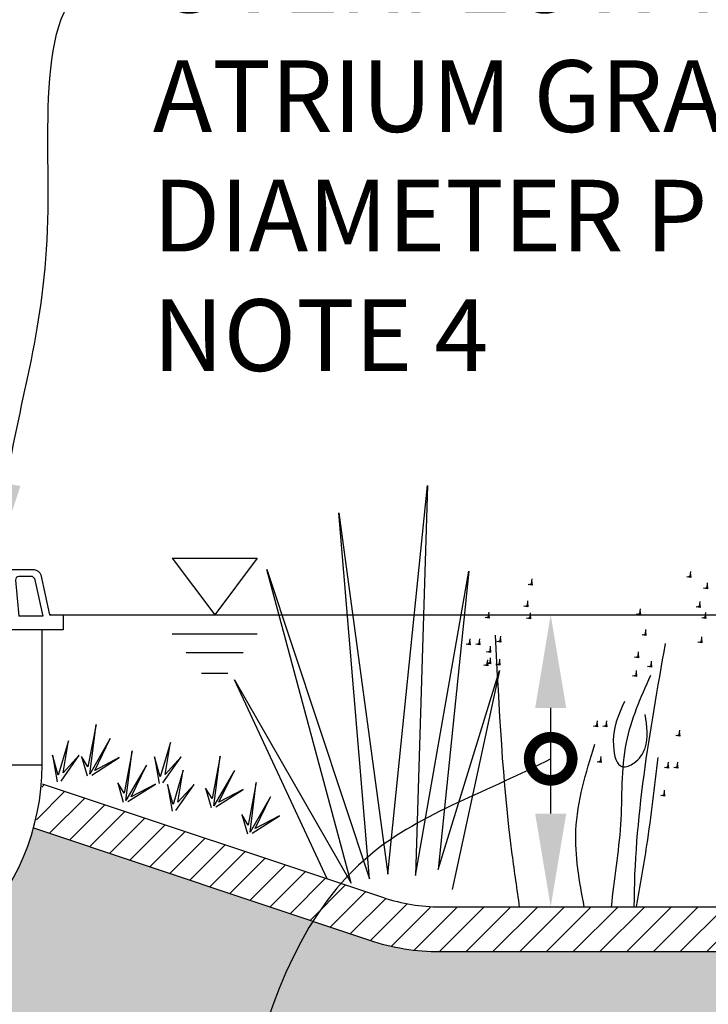
# Model space of a CAD drawing. Units: feet. Extents: x 36 to 156, y -31 to 37.
# Drawn here: x 94 to 95, y 15 to 16 of the extents above; entities that cross this region are included whole.
import ezdxf
from ezdxf import colors
from ezdxf.entities.mleader import LeaderData, LeaderLine
from ezdxf.math import Vec2, Vec3

# ---------------------------------------------------------------- set-up
doc = ezdxf.new("R2010")
doc.units = ezdxf.units.FT
doc.header["$MEASUREMENT"] = 0
doc.linetypes.add('HIDDEN2', pattern=[0.1875, 0.125, -0.0625])
doc.layers.get('0').update_dxf_attribs({"color": 255, "linetype": 'CONTINUOUS'})
doc.layers.get('DEFPOINTS').update_dxf_attribs({"color": 40, "linetype": 'CONTINUOUS'})
doc.layers.add('DET-HTCH-FINE', color=8, linetype='CONTINUOUS', transparency=0.5)
for name, color, linetype in [('DET-OBJ-MEDIUM', 2, 'CONTINUOUS'), ('DET-OBJ-VERYFINE-DASH', 9, 'HIDDEN2'), ('DET-TXT', 1, 'CONTINUOUS')]:
    doc.layers.add(name, color=color, linetype=linetype)
doc.styles.add('COS', font='COS.shx')
doc.styles.add('ps100', font='simplex.shx', dxfattribs={"width": 0.85, "height": 0.1})
doc.dimstyles.new('C-ANNO', dxfattribs={"dimtxt": 0.08, "dimasz": 0.09, "dimexe": 0.04, "dimexo": 0.08, "dimgap": 0.09, "dimtad": 1, "dimdec": 0, "dimdsep": 46, "dimtxsty": 'COS', "dimcen": 0.09, "dimadec": 0, "dimazin": 0, "dimtfac": 1, "dimtdec": 0, "dimtix": 1, "dimtmove": 1, "dimatfit": 1, "dimfxl": 1, "dimtolj": 1, "dimtzin": 0, "dimarcsym": 0})

# ---------------------------------------------------------------- blocks, each defined once
blk = doc.blocks.new('BGRATE2')
at = {"flags": 128}
for points in [[(0.19426437001834, 0.005506382588833958), (0.2442643700183398, 0.005506382588833958), (0.2442643700183398, -0.04999999999999716), (-0.2442643700183442, -0.04999999999999716), (-0.2442643700183442, 0.005506382588833958), (-0.1942643700183444, 0.005506382588833958), (-0.1614284895904143, 0.1509262879188356, -0.3505672028916259), (-0.1370424331075517, 0.1704199053299931), (0.1370424331075482, 0.1704199053300215, -0.3505672028917833), (0.1614284895904134, 0.1509262879188498), (0.19426437001834, 0.005506382588833958)], [(-0.1277202528053341, 0.1454199053299874, 0.3110072300897756), (-0.1387588342918162, 0.1378184981354593)], [(-0.06979305098932986, 0.1316172905013246, 0.4646135242751537), (-0.0814404770537065, 0.1454199053299874)], [(-0.02557098670187408, 0.1454199053299874, 0.3802395846974999), (-0.03730537945706924, 0.1349878560455693)], [(0.03730537945706836, 0.1349878560455693, 0.3802395846974999), (0.02557098670187319, 0.1454199053299874)], [(0.08144047705370205, 0.1454199053299874, 0.4646135242751537), (0.06979305098932542, 0.1316172905013246)], [(0.1387588342918162, 0.1378184981354735, 0.3110072300897758), (0.1277202528053341, 0.1454199053300016)]]:
    blk.add_lwpolyline(points, format="xyb", dxfattribs=at)
for points in [[(-0.1277202528053341, 0.1454199053300016), (-0.0814404770537065, 0.1454199053300016)], [(-0.02557098670187408, 0.1454199053300016), (-0.0001889817814602068, 0.1454199053300016)], [(0.02557098670187319, 0.1454199053300016), (0.0001889817814593187, 0.1454199053300016)], [(0.1277202528053341, 0.1454199053300016), (0.08144047705370205, 0.1454199053300016)], [(-0.1387588342918162, 0.1378184981354593), (-0.1698783135354827, 0)], [(-0.06979305098932986, 0.1316172905013246), (-0.08166020098375792, 0)], [(-0.03730537945706924, 0.1349878560455693), (-0.04637900642087267, 0)], [(0.03730537945706836, 0.1349878560455693), (0.04637900642086734, 0)], [(0.06979305098932542, 0.1316172905013246), (0.08166020098375348, 0)], [(0.1387588342918162, 0.1378184981354735), (0.1698783135354782, 1.4210854715202e-14)], [(-0.1698783135354827, 0), (-0.08166020098375792, 0)], [(-0.04637900642087267, 0), (0, 0)], [(0.04637900642086734, 0), (0, 0)], [(0.1698783135354782, 0), (0.08166020098375348, 0)]]:
    blk.add_lwpolyline(points, dxfattribs=at)
blk = doc.blocks.new('*D52')
at = {"layer": 'DEFPOINTS', "color": 0, "linetype": 'ByBlock', "transparency": 16777216}
for p in [(96.66262157669784, 16.44438827018838), (93.58993243069774, 15.36969629173592), (96.66262157669784, 15.36969629173592)]:
    blk.add_point(p, dxfattribs=at)
at = {"layer": 'DET-TXT', "color": 0, "linetype": 'ByBlock', "lineweight": -2, "transparency": 16777216}
for p, q in [((93.58993243069774, 15.44969629173592), (93.58993243069774, 16.48438827018838)), ((96.66262157669784, 15.98538757764902), (96.66262157669784, 16.48438827018838)), ((93.67993243069775, 16.44438827018838), (96.57262157669784, 16.44438827018838)), ((96.66262157669784, 15.44969629173592), (96.66262157669784, 15.91038757764902))]:
    blk.add_line(p, q, dxfattribs=at)
at = {"layer": 'DET-TXT', "color": 0, "linetype": 'ByBlock', "transparency": 16777216}
for points in [[(93.67993243069775, 16.45938827018838), (93.67993243069775, 16.42938827018838), (93.58993243069774, 16.44438827018838)], [(96.57262157669784, 16.45938827018838), (96.57262157669784, 16.42938827018838), (96.66262157669784, 16.44438827018838)]]:
    blk.add_solid(points, dxfattribs=at)
at = {"layer": 'DET-TXT', "color": 0, "linetype": 'ByBlock', "transparency": 16777216, "insert": (95.13030962000893, 16.52438827018838), "char_height": 0.08, "attachment_point": 5, "style": 'COS'}
blk.add_mtext('\\A1;PONDING AREA WIDTH', dxfattribs=at)
blk = doc.blocks.new('_DotSmall')
at = {"color": 0, "linetype": 'ByBlock', "const_width": 0.5}
blk.add_lwpolyline([(-0.0625, 0, 1), (0.0625, 0, 1)], format="xyb", close=True, dxfattribs=at)
blk = doc.blocks.new('*D53')
at = {"layer": 'DEFPOINTS', "color": 0, "linetype": 'ByBlock', "transparency": 16777216}
for p in [(97.4097380674729, 16.65017981373587), (92.83041951337638, 15.62286726417636), (97.4097380674729, 15.61552898184421)]:
    blk.add_point(p, dxfattribs=at)
at = {"layer": 'DET-TXT', "color": 0, "linetype": 'ByBlock', "lineweight": -2, "transparency": 16777216}
for p, q in [((92.83041951337638, 15.70286726417636), (92.83041951337638, 16.69017981373587)), ((97.4097380674729, 16.10408522507779), (97.4097380674729, 16.69017981373587)), ((92.92041951337639, 16.65017981373587), (97.3197380674729, 16.65017981373587)), ((97.4097380674729, 15.69552898184421), (97.4097380674729, 16.02908522507779))]:
    blk.add_line(p, q, dxfattribs=at)
at = {"layer": 'DET-TXT', "color": 0, "linetype": 'ByBlock', "transparency": 16777216}
for points in [[(92.92041951337639, 16.66517981373587), (92.92041951337639, 16.63517981373587), (92.83041951337638, 16.65017981373587)], [(97.3197380674729, 16.66517981373587), (97.3197380674729, 16.63517981373587), (97.4097380674729, 16.65017981373587)]]:
    blk.add_solid(points, dxfattribs=at)
at = {"layer": 'DET-TXT', "color": 0, "linetype": 'ByBlock', "transparency": 16777216, "insert": (95.12007879042464, 16.78017981373587), "char_height": 0.08, "attachment_point": 5, "style": 'COS'}
blk.add_mtext('\\A1;TOP CELL WIDTH', dxfattribs=at)

msp = doc.modelspace()

# ---------------------------------------------------------------- hatches: boundary and pattern name
at = {"layer": 'DET-HTCH-FINE', "linetype": 'ByBlock'}
h = msp.add_hatch(dxfattribs=at)
h.set_pattern_fill('EARTH', color=256, scale=0.5, angle=45, style=0)
h.set_pattern_definition([(45, (24.40395529313039, -6.137846285493694), (0, 0.1767766952966369), [0.125, -0.125]), (45, (24.37080966276228, -6.104700655125574), (0, 0.1767766952966369), [0.125, -0.125]), (45, (24.33766403239416, -6.071555024757456), (0, 0.1767766952966369), [0.125, -0.125]), (135, (24.33766403239416, -6.049457937845376), (-0.1767766952966369, 1.387778780781446e-17), [0.125, -0.125]), (135, (24.37080966276228, -6.016312307477256), (-0.1767766952966369, 1.387778780781446e-17), [0.125, -0.125]), (135, (24.40395529313039, -5.983166677109137), (-0.1767766952966369, 1.387778780781446e-17), [0.125, -0.125])])
edge = h.paths.add_edge_path()
edge.add_line((93.0011678309056, 14.82505522605245), (92.66394156390467, 14.82314531133022))
edge.add_line((92.66394156390469, 14.82314531133022), (93.03023988430127, 14.59182049771546))
edge.add_line((93.03023988430125, 14.59182049771546), (93.4030750432409, 14.37686430168122))
edge.add_line((93.40307504324092, 14.37686430168122), (93.89368159263692, 14.28371664880685))
edge.add_line((93.89368159263692, 14.28371664880685), (94.29055849393397, 14.16105376102122))
edge.add_line((94.29055849393397, 14.16105376102122), (94.29172917743533, 14.41768667174996))
edge.add_line((94.29172917743533, 14.41768667174996), (93.19795510695937, 14.71921013058784))
edge.add_arc((93.33041951337633, 15.2013441171854), 0.4999999999998567, 228.8141694617417, 254.6372771109722, ccw=False)
edge = h.paths.add_edge_path()
edge.add_line((92.66394156390469, 14.9531453113302), (92.89562521977119, 14.95445563578481))
edge.add_arc((93.33041951337627, 15.20134411718548), 0.4999999999998715, 179.9999999999951, 209.5891341725012, ccw=False)
edge.add_line((92.83041951337638, 15.20134411718552), (92.83041951337638, 15.62286726417636))
edge.add_line((92.83041951337638, 15.62286726417636), (92.6429195133764, 15.62286726417636))
edge.add_line((92.64291951337641, 15.62286726417636), (92.66394156390469, 14.9531453113302))
h.paths.add_polyline_path([(97.41079945280318, 15.49053348808073), (97.93714018661849, 15.49500285186954), (97.93607880128822, 15.61999834563304), (97.4097380674729, 15.61552898184421)])
edge = h.paths.add_edge_path()
edge.add_line((97.9150025588636, 15.26745488015209), (97.93811224575936, 15.38052697886128))
edge.add_line((97.93811224575934, 15.38052697886128), (97.40924390570129, 15.37603615218523))
edge.add_line((97.4092439057013, 15.37603615218523), (97.40709828129015, 15.00548111855886))
edge.add_line((97.40709828129015, 15.00548111855886), (97.39044430555721, 14.93278262857872))
edge.add_line((97.39044430555721, 14.93278262857872), (97.3476029411629, 14.84455335696403))
edge.add_line((97.34760294116289, 14.84455335696403), (97.25171074806487, 14.77256845990314))
edge.add_line((97.25171074806487, 14.77256845990314), (96.90935975962579, 14.67850887951578))
edge.add_line((96.90935975962579, 14.67850887951578), (95.5286984653402, 14.29917764816843))
edge.add_arc((95.39623405892293, 14.78131163476745), 0.5000000000013478, 275.7770834426186, 285.3627228890197, ccw=False)
edge.add_line((95.4465632425683, 14.28385111042915), (95.41832036970901, 14.28737976132328))
edge.add_arc((95.12772810997346, 23.66712002217329), 9.384240577821345, 268.225496039614, 271.774503960386, ccw=False)
edge.add_line((94.83713585023794, 14.28737976132328), (94.80889297737865, 14.28385111042915))
edge.add_arc((94.85922216102382, 14.7813116347667), 0.5000000000005792, 254.637277110978, 264.2229165573937, ccw=False)
edge.add_line((94.72675775460674, 14.29917764816842), (94.29707272186629, 14.41723191190101))
edge.add_line((94.29707272186629, 14.41723191190101), (94.29707272186629, 14.16023187296725))
edge.add_line((94.29707272186629, 14.16023187296725), (94.82599395302981, 13.98242634755156))
edge.add_line((94.8259939530298, 13.98242634755156), (95.4522800935374, 13.94686525378858))
edge.add_line((95.4522800935374, 13.94686525378858), (95.61596852768099, 13.94686525378858))
edge.add_line((95.615968527681, 13.94686525378858), (96.09280003207842, 14.09622191551404))
edge.add_line((96.09280003207842, 14.09622191551404), (96.51491065448678, 14.22843850116403))
edge.add_line((96.51491065448677, 14.22843850116403), (97.15321638017946, 14.4233841026552))
edge.add_line((97.15321638017947, 14.4233841026552), (97.50598013859114, 14.6820452428728))
edge.add_line((97.50598013859114, 14.6820452428728), (97.5597158649464, 14.8686700155522))
edge.add_line((97.5597158649464, 14.8686700155522), (97.61467242496731, 15.14920769999957))
edge.add_line((97.61467242496731, 15.14920769999957), (97.66570345214625, 15.25318316468969))
edge.add_line((97.66570345214625, 15.25318316468969), (97.9150025588636, 15.26745488015209))
h = msp.add_hatch(dxfattribs=at)
h.set_pattern_fill('AR-SAND', color=256, scale=0.02111127223832904, style=0)
h.set_pattern_definition([(37.50000000000001, (26.98784322133794, -5.777053424082707), (-0.00132986993225849, 0.04067770114292002), [0, -0.03208913380226014, 0, -0.03588916280515937, 0, -0.03430581738728469]), (7.499999999999999, (26.98784322133794, -5.777053424082707), (0.03736223782596, 0.05957909387939415), [0, -0.01731124323542981, 0, -0.02892244296651078, 0, -0.01108341792512275]), (327.5, (26.96187635648479, -5.777053424082707), (0.06574349663221264, 0.0001194698198301457), [0, -0.01055563611916452, 0, -0.03800029002899227, 0, -0.04961148976007324]), (317.5, (26.96187635648479, -5.777053424082707), (0.0634631571320094, 0.01852884778825617), [0, -0.005277818059582259, 0, -0.02491130124122826, 0, -0.0285002175217442])])
edge = h.paths.add_edge_path()
edge.add_arc((93.96890174942583, 15.16052572509729), 0.1999999999999957, 270, 346.1812084166156)
edge.add_line((94.16311294835954, 15.11275533459514), (92.83041951337638, 15.55698647958952))
edge.add_line((92.83041951337638, 15.55698647958952), (92.83041951337638, 15.20134411718552))
edge.add_arc((93.33041951337641, 15.20134411718552), 0.5000000000000142, 179.9999999999996, 209.589134172497)
edge.add_line((92.89562521977119, 14.95445563578481), (93.96890174942584, 14.96052572509729))
h.paths.add_polyline_path([(96.74362514988893, 14.91542555134944), (96.74975136249004, 14.90935777845451), (96.6958723437814, 15.05816310381576)], flags=16)
h.paths.add_polyline_path([(96.61256251079278, 15.04741109307294), (96.62116167944491, 15.03457723397226), (96.58929180824366, 15.13462377968782)], flags=16)
h.paths.add_polyline_path([(94.94446125759252, 14.39653025503202), (95.31637172358386, 14.39653025503202), (95.31579341516697, 14.52195980041272), (94.94330447071799, 14.52080377310776)], flags=16)
h.paths.add_polyline_path([(94.8785237255823, 14.5398783401981), (95.375368534347, 14.53930028769278), (95.376512058047, 14.66025530727518), (94.88313777994655, 14.66141133458014)], flags=16)
h.paths.add_polyline_path([(94.8733050064928, 14.67470568744001), (95.38750161837525, 14.6689255509152), (95.38460973620933, 14.80129133783134), (94.866364115205, 14.80129133783134)], flags=16)
h.paths.add_polyline_path([(97.21786056211185, 15.48889516895375), (97.41079945280315, 15.49053348808071), (97.41026876013801, 15.55303123496246)])
edge = h.paths.add_edge_path()
edge.add_line((96.76839757254037, 15.33907417242992), (96.76839757254038, 15.28553803770551))
edge.add_line((96.7683975725404, 15.28553803770551), (96.69213158905977, 15.22559659086181))
edge.add_line((96.69213158905977, 15.22559659086181), (96.63085787357163, 15.22494503716205))
edge.add_line((96.63085787357163, 15.22494503716205), (96.57675448866469, 15.19953509629264))
edge.add_line((96.57675448866469, 15.19953509629264), (96.48679945085166, 15.18194351978273))
edge.add_line((96.48679945085165, 15.18194351978273), (96.39880005059047, 15.1493666749077))
edge.add_line((96.39880005059048, 15.1493666749077), (96.28216607592559, 15.12625154826048))
edge.add_line((96.28216607592559, 15.12625154826048), (96.28216607592559, 15.17699700689166))
edge.add_line((96.28216607592559, 15.17699700689166), (95.4989237472981, 14.91591623068251))
edge.add_arc((95.40010257041787, 15.21237976132294), 0.3124999999996492, 269.9999999999922, 288.43494882293294, ccw=False)
edge.add_line((95.40010257041784, 14.89987976132329), (94.85245143697777, 14.89987976132328))
edge.add_arc((94.8524514369778, 15.2123797613235), 0.3125000000002203, 251.5650511770856, 269.99999999999477, ccw=False)
edge.add_line((94.7536302600975, 14.9159162306825), (94.2851236268611, 15.07252787380549))
edge.add_arc((93.9670727218663, 15.16052572509726), 0.3299999999999595, 269.9999999999951, 344.53437712935727, ccw=False)
edge.add_line((93.96707272186627, 14.8305257250973), (93.0011678309056, 14.82505522605245))
edge.add_arc((93.33041951337619, 15.20134411718518), 0.4999999999996079, 228.8141694617361, 254.6372771109796)
edge.add_line((93.19795510695936, 14.71921013058784), (94.72675775460672, 14.29917764816843))
edge.add_arc((94.85922216102402, 14.78131163476744), 0.5000000000013376, 254.6372771109799, 264.2229165573812)
edge.add_line((94.80889297737865, 14.28385111042915), (95.0773989220081, 14.25668576855099))
edge.add_arc((95.12772810565319, 14.75414629288758), 0.4999999999996198, 264.2229165573924, 275.7770834426157)
edge.add_line((95.17805728929837, 14.25668576855099), (95.44656324256829, 14.28385111042915))
edge.add_arc((95.3962340589231, 14.78131163476669), 0.5000000000005757, 275.7770834426063, 285.3627228890221)
edge.add_line((95.52869846534021, 14.29917764816842), (96.9093597596258, 14.67850887951578))
edge.add_line((96.90935975962579, 14.67850887951578), (97.25171074806487, 14.77256845990314))
edge.add_line((97.25171074806487, 14.77256845990314), (97.34760294116289, 14.84455335696403))
edge.add_line((97.34760294116289, 14.84455335696403), (97.3904443055572, 14.93278262857872))
edge.add_line((97.39044430555721, 14.93278262857872), (97.40709828129015, 15.00548111855886))
edge.add_line((97.40709828129015, 15.00548111855886), (97.41177151194402, 15.37605761507245))
edge.add_line((97.41177151194402, 15.37605761507245), (96.86543031395165, 15.37141841956701))
edge.add_line((96.86543031395165, 15.37141841956701), (96.76839757254038, 15.33907417242992))
h = msp.add_hatch(dxfattribs=at)
h.set_pattern_fill('ANSI31', color=256, scale=0.2111127223832903, style=0)
h.set_pattern_definition([(45, (24.726892283784, -5.999814977921204), (-0.01865990469899721, 0.01865990469899721), [])])
edge = h.paths.add_edge_path()
edge.add_line((96.2793104443612, 15.17604512970354), (96.27910439091755, 15.24185722980916))
edge.add_line((96.27910439091757, 15.24185722980916), (95.47915951192205, 14.97520893681066))
edge.add_arc((95.40010257041784, 15.21237976132336), 0.250000000000069, 270, 288.43494882291577, ccw=False)
edge.add_line((95.40010257041784, 14.96237976132329), (94.84307201987939, 14.96237976132328))
edge.add_arc((94.85469875860666, 15.22115671469813), 0.2590380139118561, 251.7073893983283, 267.427455040757, ccw=False)
edge.add_line((94.77339449547357, 14.97520893681066), (94.29707272186629, 15.13398286134641))
edge.add_arc((94.11522727900577, 15.13739950342535), 0.1818775371843221, 339.0426657752555, 358.9236126148151, ccw=False)
edge.add_line((94.28507307679853, 15.0723468823838), (94.75363026009751, 14.9159162306825))
edge.add_arc((94.85245143697777, 15.21237976132342), 0.3125000000001334, 251.5650511770829, 269.9999999999973)
edge.add_line((94.85245143697777, 14.89987976132328), (95.40010257041784, 14.89987976132329))
edge.add_arc((95.40010257041784, 15.21237976132321), 0.3124999999999183, 270, 288.4349488229246)
edge.add_line((95.4989237472981, 14.91591623068251), (96.27931044436122, 15.17604512970354))

# ---------------------------------------------------------------- linework, layer by layer
at = {"layer": 'DET-OBJ-MEDIUM', "linetype": 'ByBlock'}
for p, q in [((94.4784693150729, 15.44886356262966), (94.59722022141351, 15.44886356262966)), ((94.4784693150729, 15.44886356262966), (94.5378447682432, 15.36969629173592)), ((94.59722022141351, 15.44886356262966), (94.53784476823581, 15.36969629173592)), ((94.4784693150729, 15.34316133088929), (94.59722022141351, 15.34316133088929)), ((94.49795192758948, 15.31718451420021), (94.57773760889678, 15.31718451420021)), ((94.51948650533048, 15.28847174388104), (94.55620303114854, 15.28847174388104)), ((94.16890174942584, 15.16052572509729), (94.29707272186629, 15.16052572509729))]:
    msp.add_line(p, q, dxfattribs=at)
at = {"layer": 'DET-OBJ-MEDIUM', "color": 3, "linetype": 'ByBlock'}
msp.add_line((94.29707272186629, 15.16052572509729), (94.29707272186629, 15.34851505614002), dxfattribs=at)
at = {"layer": 'DET-OBJ-MEDIUM', "linetype": 'ByBlock'}
for points in [[(94.29707272186629, 15.13398286134641), (94.77339449547357, 14.97520893681066, 0.08061157167053525), (94.85245143697777, 14.96237976132328), (95.40010257041784, 14.96237976132329, 0.08061157167053146), (95.47915951192205, 14.97520893681066), (96.66262157669784, 15.36969629173592)], [(94.28512362686111, 15.07252787380549), (94.7536302600975, 14.9159162306825, 0.08061157167054052), (94.85245143697777, 14.89987976132328), (95.40010257041784, 14.89987976132329, 0.08061157167052596), (95.4989237472981, 14.91591623068251), (96.28292323031773, 15.17724939168905)]]:
    msp.add_lwpolyline(points, format="xyb", dxfattribs=at)
at = {"layer": 'DET-OBJ-MEDIUM', "linetype": 'ByBlock', "flags": 128}
msp.add_lwpolyline([(94.30763977813574, 15.36969629173592), (96.66262157669782, 15.36969629173592)], dxfattribs=at)
at = {"layer": 'DET-OBJ-MEDIUM', "color": 3, "linetype": 'ByBlock'}
msp.add_arc((93.96707272186627, 15.16052572509729), 0.33, 270, 0, dxfattribs=at)
at = {"layer": 'DET-OBJ-VERYFINE-DASH', "linetype": 'ByBlock'}
for p, q in [((94.7793614157904, 15.00805067987979), (94.83490816785262, 15.55019950767466)), ((94.83490816785262, 15.55019950767466), (94.81781694713219, 15.00591621537347)), ((94.75372429998892, 15.00164736219627), (94.71099596346703, 15.51177952573813)), ((94.71099596346703, 15.51177952573813), (94.7793614157904, 15.00805067987979)), ((94.72808732654788, 14.99524404451277), (94.61058432993245, 15.43280509735877)), ((94.61058432993245, 15.43280509735877), (94.75372429998892, 15.00164736219627)), ((94.81781694713219, 15.00591621537347), (94.8925914648653, 15.43067063285245)), ((94.8925914648653, 15.43067063285245), (94.84986312834339, 15.0144539975633)), ((95.19643208760154, 15.42244879943406), (95.20123402905664, 15.42338627171708)), ((95.20199223034693, 15.42151132712593), (95.19643208760154, 15.42244879943406)), ((95.20123402905664, 15.42338627171708), (95.20199223034693, 15.42994857784885)), ((95.20123402905664, 15.4280736332326), (95.20199223034693, 15.42151132712593)), ((94.97503731278913, 15.41213660409488), (94.97983925424423, 15.41307407637791)), ((94.98059745553452, 15.41119913178676), (94.97503731278913, 15.41213660409488)), ((94.97983925424423, 15.41307407637791), (94.98059745553452, 15.41963638250968)), ((94.97983925424423, 15.41776143789343), (94.98059745553452, 15.41119913178676)), ((95.21993632740033, 15.40682426104061), (95.2247382688554, 15.40776173332364)), ((95.2247382688554, 15.40776173332364), (95.22549647014573, 15.41432403945541)), ((95.2247382688554, 15.41244909483915), (95.22549647014573, 15.40588678873249)), ((95.22549647014573, 15.40588678873249), (95.21993632740033, 15.40682426104061)), ((94.9692244362803, 15.38182499964122), (94.97402637773537, 15.38276247192425)), ((94.9747845790257, 15.3808875273331), (94.9692244362803, 15.38182499964122)), ((94.97402637773537, 15.38276247192425), (94.9747845790257, 15.38932477805602)), ((94.97402637773537, 15.38744983343977), (94.9747845790257, 15.3808875273331)), ((95.20957424314962, 15.3808875273331), (95.21437618460472, 15.38182499961612)), ((95.21513438589501, 15.37995005502498), (95.20957424314962, 15.3808875273331)), ((95.21437618460472, 15.38182499961612), (95.21513438589501, 15.3883873057479)), ((95.21437618460472, 15.38651236113165), (95.21513438589501, 15.37995005502498)), ((94.91513941135672, 15.36573172510627), (94.91994135281182, 15.36666919738929)), ((94.91994135281182, 15.36666919738929), (94.92069955410211, 15.37323150352107)), ((94.91994135281182, 15.37135655890481), (94.92069955410211, 15.36479425279815)), ((94.97781738413671, 15.36573172508117), (94.97857558542704, 15.37229403121295)), ((94.97781738413671, 15.37041908659669), (94.97857558542704, 15.36385678049002)), ((95.12617210196863, 15.37041908662179), (95.13097404342373, 15.37135655890481)), ((95.13173224471406, 15.36948161431367), (95.12617210196863, 15.37041908662179)), ((95.13097404342373, 15.37135655890481), (95.13173224471406, 15.37791886503659)), ((95.13097404342373, 15.37604392042034), (95.13173224471406, 15.36948161431367)), ((95.22221093122106, 15.36620046124779), (95.22296913251135, 15.37276276737956)), ((95.22221093122106, 15.37088782276331), (95.22296913251135, 15.36432551665663)), ((94.92069955410211, 15.36479425279815), (94.91513941135672, 15.36573172510627)), ((94.97301544268164, 15.36479425279815), (94.97781738413671, 15.36573172508117)), ((94.97857558542704, 15.36385678049002), (94.97301544268164, 15.36479425279815)), ((95.21740898976596, 15.36526298896476), (95.22221093122106, 15.36620046124779)), ((95.22296913251135, 15.36432551665663), (95.21740898976596, 15.36526298896476)), ((94.93611631352114, 15.33338893063912), (94.93687451481144, 15.3399512367709)), ((95.13400684858497, 15.34182618138715), (95.13880879004007, 15.34276365367017)), ((95.13956699133037, 15.34088870907902), (95.13400684858497, 15.34182618138715)), ((95.13880879004007, 15.34276365367017), (95.13956699133037, 15.34932595980194)), ((95.13880879004007, 15.34745101518569), (95.13956699133037, 15.34088870907902)), ((94.8886023664469, 15.32870156914871), (94.893404307902, 15.32963904143173)), ((94.8941625091923, 15.32776409684058), (94.8886023664469, 15.32870156914871)), ((94.893404307902, 15.32963904143173), (94.8941625091923, 15.3362013475635)), ((94.893404307902, 15.33432640294725), (94.8941625091923, 15.32776409684058)), ((94.90199725580864, 15.32870156914871), (94.90679919726374, 15.32963904143173)), ((94.90755739855403, 15.32776409684058), (94.90199725580864, 15.32870156914871)), ((94.90679919726374, 15.32963904143173), (94.90755739855403, 15.3362013475635)), ((94.90679919726374, 15.33432640294725), (94.90755739855403, 15.32776409684058)), ((94.9219632229193, 15.31917060069532), (94.9227214242096, 15.32573290682709)), ((94.93131437206604, 15.3324514583561), (94.93611631352114, 15.33338893063912)), ((94.93687451481144, 15.33151398604797), (94.93131437206604, 15.3324514583561)), ((94.93611631352114, 15.33807629215465), (94.93687451481144, 15.33151398604797)), ((95.212101580784, 15.33135774067584), (95.2169035222391, 15.33229521295886)), ((95.21766172352939, 15.33042026836772), (95.212101580784, 15.33135774067584)), ((95.2169035222391, 15.33229521295886), (95.21766172352939, 15.33885751909064)), ((95.2169035222391, 15.33698257447438), (95.21766172352939, 15.33042026836772)), ((94.9171612814642, 15.3182331284123), (94.9219632229193, 15.31917060069532)), ((94.9227214242096, 15.31729565610417), (94.9171612814642, 15.3182331284123)), ((94.9219632229193, 15.32385796221084), (94.9227214242096, 15.31729565610417)), ((95.12364476438448, 15.31057710462537), (95.12844670583958, 15.31151457690839)), ((95.12844670583958, 15.31151457690839), (95.12920490712987, 15.31807688304016)), ((95.12844670583958, 15.31620193842391), (95.12920490712987, 15.30963963231724)), ((94.91337027506286, 15.29932743697807), (94.91817221651796, 15.30026490926109)), ((94.91893041780826, 15.29838996466994), (94.91337027506286, 15.29932743697807)), ((94.9171612814642, 15.30213985390245), (94.9219632229193, 15.30307732618547)), ((94.9227214242096, 15.30120238159432), (94.9171612814642, 15.30213985390245)), ((94.91817221651796, 15.30026490926109), (94.91893041780826, 15.30682721539286)), ((94.91817221651796, 15.30495227077662), (94.91893041780826, 15.29838996466994)), ((94.9219632229193, 15.30307732618547), (94.9227214242096, 15.30963963231724)), ((94.9219632229193, 15.30776468770099), (94.9227214242096, 15.30120238159432)), ((94.9303034370625, 15.30026490928619), (94.93510537851758, 15.30120238156921)), ((94.9358635798079, 15.29932743697807), (94.9303034370625, 15.30026490928619)), ((94.93510537851758, 15.30120238156921), (94.9358635798079, 15.30776468770099)), ((94.93510537851758, 15.30588974308474), (94.9358635798079, 15.29932743697807)), ((95.12920490712987, 15.30963963231724), (95.12364476438448, 15.31057710462537)), ((95.14184159515109, 15.29745249238692), (95.14664353660619, 15.29838996466994)), ((95.14664353660619, 15.29838996466994), (95.14740173789649, 15.30495227080171)), ((95.14664353660619, 15.30307732618547), (95.14740173789649, 15.2965150200788)), ((94.84986312834339, 15.0144539975633), (94.9353198013872, 15.2919318049797)), ((94.9353198013872, 15.2919318049797), (94.86909089401429, 14.98670626232293)), ((95.12086469298667, 15.28448412552061), (95.12566663444177, 15.28542159780363)), ((95.1264248357321, 15.28354665321249), (95.12086469298667, 15.28448412552061)), ((95.12566663444177, 15.28542159780363), (95.1264248357321, 15.29198390393541)), ((95.12566663444177, 15.29010895931916), (95.1264248357321, 15.28354665321249)), ((95.14740173789649, 15.2965150200788), (95.14184159515109, 15.29745249238692)), ((94.69477554726443, 15.00141525288036), (94.56571959082048, 15.27912509377722)), ((94.56571959082048, 15.27912509377722), (94.72808732654788, 14.99524404451277)), ((95.07107614204152, 15.2151111750959), (95.07183434333184, 15.22167348122768)), ((95.07107614204152, 15.21979853661142), (95.07183434333184, 15.21323623050475)), ((95.08396556387639, 15.2151111750959), (95.08472376516669, 15.22167348122768)), ((95.08396556387639, 15.21979853661142), (95.08472376516669, 15.21323623050475)), ((95.06627420058645, 15.21417370281287), (95.07107614204152, 15.2151111750959)), ((95.07183434333184, 15.21323623050475), (95.06627420058645, 15.21417370281287)), ((95.07916362242129, 15.21417370281287), (95.08396556387639, 15.2151111750959)), ((95.08472376516669, 15.21323623050475), (95.07916362242129, 15.21417370281287)), ((95.18101532813232, 15.20120533597167), (95.18581726958742, 15.20214280825469)), ((95.18581726958742, 15.20214280825469), (95.18657547087771, 15.20870511438647)), ((95.18581726958742, 15.20683016977021), (95.18657547087771, 15.20026786366355)), ((95.18657547087771, 15.20026786366355), (95.18101532813232, 15.20120533597167)), ((95.07132887580498, 15.16464391615562), (95.07613081726005, 15.16558138843864)), ((95.07688901855035, 15.16370644384749), (95.07132887580498, 15.16464391615562)), ((95.07613081726005, 15.16558138843864), (95.07688901855035, 15.17214369457041)), ((95.07613081726005, 15.17026874995416), (95.07688901855035, 15.16370644384749)), ((95.17014777640496, 15.15776911925447), (95.17090597769528, 15.16433142538624)), ((95.17014777640496, 15.16245648076999), (95.17090597769528, 15.15589417466332)), ((95.1830371982398, 15.15776911925447), (95.18379539953013, 15.16433142538624)), ((95.1830371982398, 15.16245648076999), (95.18379539953013, 15.15589417466332)), ((95.16534583494986, 15.15683164697145), (95.17014777640496, 15.15776911925447)), ((95.17090597769528, 15.15589417466332), (95.16534583494986, 15.15683164697145)), ((95.17823525678473, 15.15683164697145), (95.1830371982398, 15.15776911925447)), ((95.18379539953013, 15.15589417466332), (95.17823525678473, 15.15683164697145)), ((95.164840367423, 15.11870777328341), (95.16559856871329, 15.12527007941518)), ((95.164840367423, 15.12339513479893), (95.16559856871329, 15.11683282869226)), ((95.16003842596793, 15.11777030100039), (95.164840367423, 15.11870777328341)), ((95.16559856871329, 15.11683282869226), (95.16003842596793, 15.11777030100039))]:
    msp.add_line(p, q, dxfattribs=at)
for points in [[(94.36643992712642, 15.14595767097371), (94.40460430684338, 15.17044448490959), (94.3707017451028, 15.15264954113865), (94.39222554059363, 15.19694637849782), (94.36363071529725, 15.14745309615209), (94.3724027063924, 15.21679104399458), (94.36107579615243, 15.15744182506427), (94.35207720062907, 15.17218819480742), (94.35988888363805, 15.14529657219067)], [(94.3235145052502, 15.13763304747884), (94.34888253794638, 15.17402201929801), (94.32645078223739, 15.14913100353482), (94.33383586550038, 15.19378668406371), (94.31961712434192, 15.14597701913872), (94.31163543297914, 15.17373571614731), (94.31821129865061, 15.13653779150158)], [(94.46570141684431, 15.13531168433919), (94.49106944954049, 15.17170065615838), (94.46863769383147, 15.14680964039518), (94.47602277709446, 15.19146532092407), (94.461804035936, 15.14365565599908), (94.45382234457325, 15.17141435300767), (94.46039821024469, 15.13421642836194)], [(94.41690972373841, 15.10919625255303), (94.4550741034554, 15.13368306648891), (94.42117154171486, 15.11588812271797), (94.44269533720565, 15.16018496007714), (94.41410051190927, 15.11069167773141), (94.42287250300443, 15.18002962557389), (94.41154559276443, 15.12068040664359), (94.40254699724109, 15.13542677638674), (94.41035868025007, 15.10853515376999)], [(94.53951389855361, 15.10175910934193), (94.57767827827057, 15.12624592327781), (94.54377571653002, 15.10845097950686), (94.56529951202084, 15.15274781686604), (94.53670468672446, 15.10325453452031), (94.5454766778196, 15.17259248236279), (94.53414976757962, 15.11324326343248), (94.52515117205625, 15.12798963317564), (94.53296285506526, 15.10109801055889)], [(94.48374231602178, 15.09671645280619), (94.50911034871795, 15.13310542462538), (94.48667859300893, 15.10821440886217), (94.49406367627195, 15.15287008939107), (94.47984493511346, 15.10506042446607), (94.47186324375072, 15.13281912147466), (94.47843910942218, 15.09562119682894)], [(94.58998369516563, 15.06499769092125), (94.62814807488259, 15.08948450485713), (94.59424551314204, 15.07168956108619), (94.61576930863286, 15.11598639844536), (94.58717448333648, 15.06649311609963), (94.59594647443164, 15.13583106394211), (94.58461956419164, 15.07648184501181), (94.5756209686683, 15.09122821475496), (94.58343265167728, 15.06433659213821)]]:
    msp.add_lwpolyline(points, dxfattribs=at)
for points, knots in [([(94.96323214957899, 14.9621138900162), (94.95990216652378, 14.98662037959556), (94.94078481195281, 15.11453041273791), (94.9347087889122, 15.23988552943814), (94.92979796948542, 15.3412011998233)], [0.6635110537710549, 0.6635110537710549, 0.6635110537710549, 0.6635110537710549, 0.8321354614939126, 1.542813015595875, 1.542813015595875, 1.542813015595875, 1.542813015595875]), ([(95.09151125184734, 14.96230902155809), (95.09490062087654, 15.00055667680329), (95.1089957690145, 15.07609385441756), (95.10298862080144, 15.18831545422539), (95.1324471212205, 15.25450398580302), (95.1461380690291, 15.2852653524064)], [0.6428319738815238, 0.6428319738815238, 0.6428319738815238, 0.6428319738815238, 0.9104139217757746, 1.176589540441593, 1.407709524134321, 1.407709524134321, 1.407709524134321, 1.407709524134321]), ([(95.05346818994842, 14.9622403386354), (95.04674085319606, 14.99789460325729), (95.03276781162437, 15.07466753072652), (95.0557834937655, 15.14927615961478), (95.06804333683009, 15.18901819599115)], [0.642799430022756, 0.642799430022756, 0.642799430022756, 0.642799430022756, 0.8923781556493973, 1.176855819501087, 1.176855819501087, 1.176855819501087, 1.176855819501087]), ([(95.12627700369781, 14.96237976132329), (95.1313183689608, 14.99102483227015), (95.14368672225369, 15.06013332167321), (95.15176730020902, 15.12988400537234), (95.1565001532798, 15.17073748609567)], [0.6358180302149867, 0.6358180302149867, 0.6358180302149867, 0.6358180302149867, 0.8381070591322637, 1.12409359408334, 1.12409359408334, 1.12409359408334, 1.12409359408334])]:
    msp.add_open_spline(points, degree=3, knots=knots, dxfattribs=at)
msp.add_open_spline([(95.12324500870669, 14.96237328887417), (95.12313703675086, 15.08444009195578), (95.14499963712812, 15.20703956668748), (95.16686223748029, 15.32963904140662)], degree=3, dxfattribs=at)
msp.add_spline([(95.10974440744569, 15.24886017798758), (95.09407491426323, 15.18636202446401), (95.10696433604788, 15.15776911922936), (95.12263382928053, 15.1629252169115), (95.13830332246299, 15.18370585293687), (95.13830332246299, 15.2305794680921)], degree=3, dxfattribs=at)
at = {"layer": 'DET-TXT', "linetype": 'ByBlock'}
for p, q in [((94.30996652291644, 15.36969629173592), (94.30763977813574, 15.36969629173592)), ((94.39876906552193, 15.36969629173592), (95.31041788196761, 15.36969629173592)), ((95.006621235232, 15.09237976132329), (95.006621235232, 15.23969629173592))]:
    msp.add_line(p, q, dxfattribs=at)
for points in [[(94.98495456856533, 15.23969629173592), (95.02828790189865, 15.23969629173592), (95.006621235232, 15.36969629173592)], [(94.98495456856533, 15.09237976132329), (95.02828790189865, 15.09237976132329), (95.006621235232, 14.96237976132329)]]:
    msp.add_solid(points, dxfattribs=at)

# ---------------------------------------------------------------- block references
at = {"layer": 'DET-OBJ-MEDIUM', "linetype": 'ByBlock', "xscale": 0.3816, "yscale": 0.3816, "zscale": 0.3816}
msp.add_blockref('BGRATE2', (94.23350849453674, 15.36759505614002), dxfattribs=at)

# ---------------------------------------------------------------- dimensions: what is measured, and where the dimension line sits
at = {"layer": 'DET-TXT', "linetype": 'ByBlock'}
dim = msp.add_linear_dim(base=(97.4097380674729, 16.65017981373587), p1=(92.83041951337638, 15.62286726417636), p2=(97.4097380674729, 15.61552898184421), text='TOP CELL WIDTH', dimstyle='C-ANNO', override={"dimexe": 0.04, "dimpost": "'"}, dxfattribs=at)
dim.commit()
dim.dimension.update_dxf_attribs({"geometry": '*D53', "text_midpoint": (95.12007879042464, 16.78017981373587)})
dim = msp.add_linear_dim(base=(96.66262157669784, 16.44438827018838), p1=(93.58993243069774, 15.36969629173592), p2=(96.66262157669784, 15.36969629173592), text='PONDING AREA WIDTH', dimstyle='C-ANNO', override={"dimgap": 0.04, "dimpost": "'", "dimtmove": 0}, dxfattribs=at)
dim.commit()
dim.dimension.update_dxf_attribs({"geometry": '*D52', "text_midpoint": (95.13030962000893, 16.44438827018838), "dimtype": 160})

# ---------------------------------------------------------------- leaders
ml = msp.add_multileader_mtext('Standard', dxfattribs=at)
ml.set_content('OVERFLOW RISER PIPE W/ ATRIUM GRATE. RISER DIAMETER PER PLAN. SEE NOTE 4', color=256, style='ps100')
ml.set_leader_properties(color=256, linetype='ByLayer', lineweight=-1)
ml.build(insert=Vec2(0, 0))
ml.multileader.update_dxf_attribs({"leader_type": 2, "dogleg_length": 0.18, "arrow_head_size": 0.12})
ctx = ml.context
ctx.base_point, ctx.char_height, ctx.arrow_head_size, ctx.landing_gap_size, ctx.plane_origin = Vec3(94.40163101279173, 16.25970757752448), 0.1, 0.12, 0.05, Vec3(94.19768716804428, 22.93680663628365)
notes = []
notes.append((ctx, [(0, (1, 1, 0), (94.22163101279172, 16.25970757752448), (1, 0), 0.18, [(0, [(94.22878121107182, 15.43390208440601), (94.30516247276687, 15.92028878113194)], 0, [])])]))
ctx.mtext.insert, ctx.mtext.width, ctx.mtext.flow_direction = Vec3(94.45163101279172, 16.30970757752448), 1.941632832344567, 5
ml = msp.add_multileader_mtext('Standard', dxfattribs=at)
ml.set_content('2"-12" PONDING DEPTH', color=256, style='ps100')
ml.set_leader_properties(color=256, linetype='ByLayer', lineweight=-1)
ml.set_arrow_properties(name='DOTSMALL')
ml.build(insert=Vec2(0, 0))
ml.multileader.update_dxf_attribs({"leader_type": 2, "dogleg_length": 0.18, "arrow_head_size": 0.12})
ctx = ml.context
ctx.base_point, ctx.char_height, ctx.arrow_head_size, ctx.landing_gap_size, ctx.plane_origin = Vec3(93.0876509461431, 13.70558410789688), 0.1, 0.12, 0.05, Vec3(95.00365856137783, 22.66215982665766)
ctx.text_align_type = 2
notes.append((ctx, [(1, (1, 1, 0), (94.37550808900025, 13.70558410789688), (-1, 0), 0.18, [(0, [(95.006621235232, 15.16887117718149), (94.75515267763488, 15.03511949228718)], 0, [])])]))
ctx.mtext.insert, ctx.mtext.width, ctx.mtext.defined_height, ctx.mtext.alignment, ctx.mtext.flow_direction = Vec3(94.14550808900024, 13.75558410789688), 1.031249240700532, 0.2441389841801692, 3, 5
for ctx, leaders in notes:
    for number, flags, end, landing, length, lines in leaders:
        leader = LeaderData()
        leader.index, (leader.has_last_leader_line, leader.has_dogleg_vector, leader.attachment_direction) = number, flags
        leader.last_leader_point, leader.dogleg_vector, leader.dogleg_length = Vec3(end), Vec3(landing), length
        for number, points, colour, breaks in lines:
            line = LeaderLine()
            line.index, line.vertices, line.color, line.breaks = number, Vec3.list(points), colors.encode_raw_color(colour), breaks
            leader.lines.append(line)
        ctx.leaders.append(leader)

doc.saveas('drawing.dxf')
